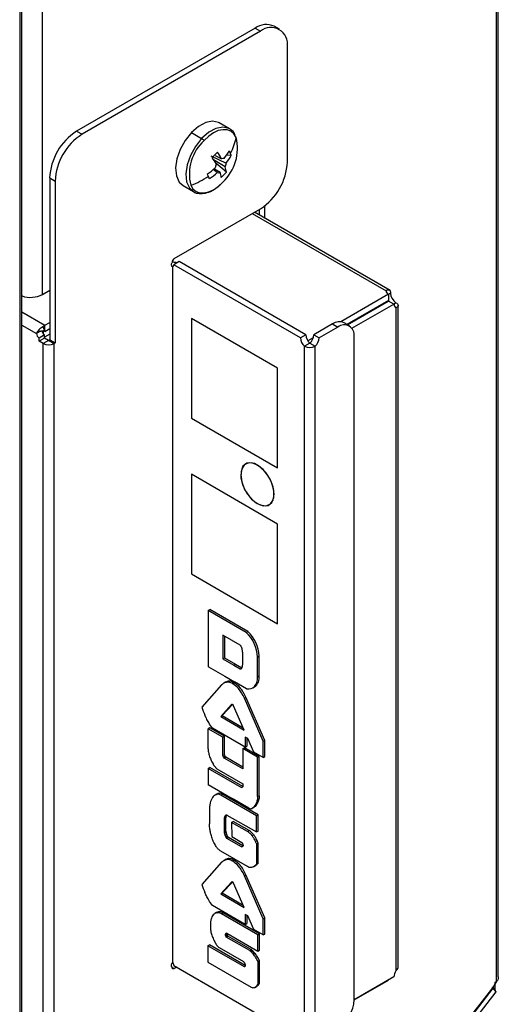
# Model space of a CAD drawing. Units: millimetres. Extents: x -1723 to 1689, y -875 to 1568.
# Drawn here: x 1529 to 1592, y 993 to 1122 of the extents above; entities that cross this region are included whole.
import ezdxf

# ---------------------------------------------------------------- set-up
doc = ezdxf.new("R2010")
doc.units = ezdxf.units.MM

msp = doc.modelspace()

# ---------------------------------------------------------------- linework, layer by layer
at = {"color": 7, "linetype": 'Continuous', "lineweight": 25}
for p, q in [((1591.75, 1142.62), (1591.75, 995.63)), ((1592.04, 996.36), (1592.04, 1142.71)), ((1529.28, 1140.65), (1529.28, 925.5)), ((1529.58, 926.11), (1529.58, 1140.89)), ((1532.26, 1085.82), (1532.26, 1140.86)), ((1560.15, 1120.74), (1536.74, 1107.23)), ((1560.85, 1120.33), (1537.45, 1106.82)), ((1560.15, 1120.74), (1560.85, 1120.33)), ((1563.35, 1120.58), (1562.65, 1120.98)), ((1564.39, 1103.18), (1564.39, 1118.29)), ((1556.8, 1107.54), (1555.45, 1108.32)), ((1536.74, 1107.23), (1537.45, 1106.82)), ((1551.79, 1107.05), (1553.14, 1106.27)), ((1554.34, 1103.97), (1556.37, 1103.03)), ((1554.93, 1104.03), (1555.74, 1103.61)), ((1557.03, 1104.02), (1556.4, 1104.06)), ((1556.22, 1102.53), (1554.71, 1103.48)), ((1554.81, 1102.29), (1555.55, 1101.83)), ((1556.39, 1101.87), (1554.98, 1103.05)), ((1533.21, 1101.1), (1533.91, 1100.69)), ((1533.21, 1101.1), (1533.21, 1079.87)), ((1555.19, 1101.79), (1554.63, 1102.19)), ((1533.91, 1100.69), (1533.91, 1079.46)), ((1550.7, 1100.09), (1552.05, 1099.31)), ((1561.4, 1097.42), (1561.4, 1095.85)), ((1549.54, 1090.53), (1560.85, 1097.06)), ((1577.86, 1086.35), (1560.08, 1096.61)), ((1560.69, 1096.96), (1560.69, 1096.26)), ((1549.25, 1089.51), (1549.34, 1089.46)), ((1549.43, 1089.51), (1549.34, 1089.46)), ((1549.34, 998.28), (1549.34, 1089.46)), ((1550.2, 1090.12), (1549.49, 1089.71)), ((1566.11, 1080.12), (1549.49, 1089.71)), ((1566.82, 1080.52), (1550.2, 1090.12)), ((1532.26, 1085.82), (1533.21, 1086.36)), ((1577.62, 1085.84), (1571.38, 1082.24)), ((1577.62, 1085.84), (1577.62, 1085.02)), ((1577.91, 1085.97), (1577.63, 1085.8)), ((1577.62, 1085.02), (1572.18, 1081.89)), ((1572.25, 1081.84), (1577.66, 1084.96)), ((1572.85, 1081.38), (1578.36, 1084.56)), ((1578.36, 1084.56), (1577.66, 1084.96)), ((1578.33, 1084.58), (1578.61, 1084.74)), ((1578.92, 997.57), (1578.92, 1084.51)), ((1578.61, 1084.08), (1578.61, 997.14)), ((1532.58, 1081.8), (1533.21, 1082.16)), ((1532.58, 1080.98), (1532.58, 1081.8)), ((1551.79, 1082.67), (1551.79, 1069.6)), ((1563.1, 1076.14), (1551.79, 1082.67)), ((1570.31, 1081.95), (1567.83, 1080.52)), ((1570.31, 1081.95), (1571.01, 1081.55)), ((1572.51, 1081.69), (1571.81, 1082.1)), ((1531.92, 1080.97), (1531.48, 1080.72)), ((1532.54, 1080.51), (1531.84, 1080.1)), ((1532.36, 1080.94), (1532.24, 1080.88)), ((1532.32, 1081.6), (1532.57, 1080.97)), ((1532.57, 1080.97), (1532.37, 1081.05)), ((1533.21, 1080.61), (1532.54, 1080.23)), ((1532.54, 1080.1), (1532.54, 1080.51)), ((1532.58, 1080.98), (1533.21, 1081.34)), ((1566.82, 1080.52), (1566.11, 1080.12)), ((1567.83, 1080.52), (1568.54, 1080.12)), ((1571.01, 1081.55), (1568.54, 1080.12)), ((1573.13, 993.36), (1573.13, 1080.32)), ((1531.84, 1079.69), (1531.84, 1080.1)), ((1532.54, 1080.1), (1531.84, 1079.69)), ((1532.37, 1079.39), (1531.84, 1079.69)), ((1533.07, 1079.8), (1532.37, 1079.39)), ((1532.37, 990.39), (1532.37, 1079.39)), ((1533.07, 1079.8), (1532.54, 1080.1)), ((1533.21, 1079.87), (1533.07, 1079.8)), ((1533.07, 1079.8), (1533.78, 1079.39)), ((1533.21, 1079.87), (1533.91, 1079.46)), ((1533.91, 1079.46), (1533.78, 1079.39)), ((1533.78, 990.39), (1533.78, 1079.39)), ((1567.32, 1079.45), (1566.62, 1079.04)), ((1566.62, 988.75), (1566.62, 1079.04)), ((1567.77, 1080.15), (1567.07, 1079.75)), ((1567.32, 1079.45), (1568.03, 1079.04)), ((1568.03, 988.75), (1568.03, 1079.04)), ((1563.1, 1063.07), (1563.1, 1076.14)), ((1551.79, 1069.6), (1563.1, 1063.07)), ((1551.79, 1062.25), (1551.79, 1049.19)), ((1563.1, 1055.72), (1551.79, 1062.25)), ((1563.1, 1042.66), (1563.1, 1055.72)), ((1551.79, 1049.19), (1563.1, 1042.66)), ((1554, 1044.39), (1554.21, 1044.51)), ((1558.98, 1041.52), (1554, 1044.39)), ((1554, 1044.39), (1554, 1037.07)), ((1559.19, 1041.64), (1554.21, 1044.51)), ((1558.98, 1041.52), (1559.19, 1041.64)), ((1558.19, 1039.84), (1555.93, 1041.14)), ((1555.93, 1041.14), (1555.93, 1038.06)), ((1556.15, 1041.02), (1556.15, 1038.18)), ((1555.93, 1038.06), (1556.15, 1038.18)), ((1555.93, 1038.06), (1557.38, 1037.23)), ((1556.15, 1038.18), (1557.59, 1037.35)), ((1558.52, 1037.35), (1558.52, 1038.87)), ((1560.47, 1038.28), (1560.68, 1038.4)), ((1560.47, 1035.69), (1560.47, 1038.28)), ((1560.68, 1035.81), (1560.68, 1038.4)), ((1554, 1037.07), (1554.03, 1037.02)), ((1554.03, 1037.02), (1556.16, 1035.8)), ((1557.38, 1037.23), (1557.59, 1037.35)), ((1557.38, 1037.23), (1558.19, 1036.76)), ((1557.59, 1037.35), (1558.41, 1036.88)), ((1558.19, 1036.76), (1558.41, 1036.88)), ((1556.16, 1035.8), (1557.43, 1035.06)), ((1560.47, 1035.69), (1560.68, 1035.81)), ((1555.74, 1034.63), (1553.15, 1031.73)), ((1556.27, 1034.99), (1556.03, 1034.85)), ((1556.61, 1035.12), (1556.27, 1034.98)), ((1556.4, 1035), (1556.61, 1035.12)), ((1557.21, 1034.78), (1557.42, 1034.91)), ((1559.03, 1034.14), (1557.43, 1035.06)), ((1557.43, 1035.06), (1557.43, 1035.06)), ((1557.43, 1035.06), (1557.43, 1035.06)), ((1559.85, 1034.26), (1560.06, 1034.38)), ((1558.74, 1032.89), (1558.95, 1033.01)), ((1561.22, 1027.25), (1558.74, 1032.89)), ((1561.43, 1027.37), (1558.95, 1033.01)), ((1557.07, 1032.05), (1555.64, 1030.49)), ((1557.17, 1032.06), (1555.85, 1030.61)), ((1557.07, 1032.05), (1557.1, 1032.07)), ((1558.72, 1028.7), (1557.33, 1031.89)), ((1555.64, 1030.49), (1555.85, 1030.61)), ((1555.64, 1030.49), (1558.72, 1028.7)), ((1555.85, 1030.61), (1558.58, 1029.03)), ((1554.2, 1029.03), (1553.99, 1028.9)), ((1553.99, 1026.27), (1553.99, 1028.9)), ((1555.93, 1027.78), (1553.99, 1028.9)), ((1556.14, 1027.9), (1554.2, 1029.03)), ((1558.86, 1026.49), (1554.56, 1028.98)), ((1555.93, 1027.78), (1556.14, 1027.9)), ((1555.93, 1025.37), (1555.93, 1027.78)), ((1556.14, 1025.49), (1556.14, 1027.9)), ((1559.18, 1027.62), (1558.86, 1027.8)), ((1558.86, 1027.8), (1558.86, 1026.49)), ((1559.08, 1027.68), (1559.07, 1026.61)), ((1559.97, 1025.84), (1559.18, 1027.62)), ((1558.53, 1026.28), (1558.74, 1026.4)), ((1558.53, 1026.28), (1558.53, 1023.62)), ((1560.48, 1025.15), (1558.53, 1026.28)), ((1560.7, 1025.27), (1558.74, 1026.4)), ((1558.86, 1026.49), (1559.07, 1026.61)), ((1561.21, 1025.12), (1561.22, 1027.25)), ((1561.22, 1027.25), (1561.43, 1027.37)), ((1561.43, 1025.24), (1561.43, 1027.37)), ((1555.93, 1025.37), (1556.14, 1025.49)), ((1556.01, 1025.18), (1556.22, 1025.3)), ((1556.08, 1025.03), (1556.29, 1025.15)), ((1558.53, 1023.62), (1556.08, 1025.03)), ((1558.53, 1023.86), (1556.29, 1025.15)), ((1561.21, 1025.12), (1559.97, 1025.84)), ((1560.48, 1025.15), (1560.7, 1025.27)), ((1560.48, 1019.99), (1560.48, 1025.15)), ((1560.7, 1020.11), (1560.7, 1025.27)), ((1561.21, 1025.12), (1561.43, 1025.24)), ((1553.99, 1023.69), (1554.2, 1023.81)), ((1553.99, 1023.69), (1553.99, 1021.55)), ((1558.39, 1021.15), (1553.99, 1023.69)), ((1558.53, 1021.31), (1554.2, 1023.81)), ((1555.12, 1023.65), (1558.53, 1021.68)), ((1555.88, 1020.46), (1553.99, 1021.55)), ((1558.53, 1021.68), (1558.53, 1021.32)), ((1555.13, 1020.33), (1554.89, 1020.19)), ((1555.04, 1020.27), (1555.26, 1020.39)), ((1555.66, 1020.18), (1555.87, 1020.3)), ((1560.32, 1017.49), (1555.66, 1020.18)), ((1560.53, 1017.61), (1555.87, 1020.3)), ((1557.16, 1019.72), (1555.88, 1020.46)), ((1555.88, 1020.46), (1555.88, 1020.46)), ((1559.32, 1018.47), (1557.16, 1019.73)), ((1557.16, 1019.73), (1557.16, 1019.72)), ((1557.16, 1019.72), (1557.16, 1019.72)), ((1560.48, 1019.99), (1560.7, 1020.11)), ((1559.77, 1018.46), (1560, 1018.6)), ((1560.13, 1018.81), (1560.34, 1018.94)), ((1560.39, 1019.38), (1560.6, 1019.51)), ((1554.15, 1018.34), (1554.15, 1016.41)), ((1556.12, 1017.03), (1556.33, 1017.15)), ((1556.14, 1017.21), (1556.35, 1017.33)), ((1556.21, 1017.42), (1556.42, 1017.54)), ((1556.33, 1015.57), (1556.33, 1017.15)), ((1556.42, 1017.54), (1556.45, 1017.59)), ((1556.46, 1017.58), (1560.32, 1015.36)), ((1560.32, 1017.49), (1560.53, 1017.61)), ((1560.32, 1015.36), (1560.32, 1017.49)), ((1560.53, 1015.48), (1560.53, 1017.61)), ((1556.12, 1015.45), (1556.12, 1017.03)), ((1557.07, 1016.62), (1557.28, 1016.74)), ((1557.07, 1016.62), (1557.08, 1014.75)), ((1559.14, 1015.42), (1557.07, 1016.62)), ((1559.35, 1015.54), (1557.28, 1016.74)), ((1556.12, 1015.45), (1556.33, 1015.57)), ((1556.14, 1015.24), (1556.35, 1015.37)), ((1556.21, 1014.95), (1556.42, 1015.08)), ((1556.32, 1014.68), (1556.53, 1014.8)), ((1556.46, 1014.5), (1556.67, 1014.62)), ((1558.35, 1013.41), (1556.46, 1014.5)), ((1558.56, 1013.54), (1556.67, 1014.62)), ((1557.08, 1014.75), (1558.4, 1013.99)), ((1559.14, 1015.42), (1559.35, 1015.54)), ((1559.74, 1014.88), (1559.95, 1015)), ((1560.32, 1015.36), (1560.53, 1015.48)), ((1558.35, 1013.41), (1558.56, 1013.54)), ((1560.21, 1014.09), (1560.42, 1014.21)), ((1560.32, 1013.83), (1560.53, 1013.95)), ((1560.32, 1013.83), (1560.32, 1011.14)), ((1560.53, 1011.27), (1560.53, 1013.95)), ((1559.13, 1010.83), (1555.66, 1012.83)), ((1555.74, 1011.38), (1553.15, 1008.48)), ((1556.27, 1011.73), (1556.03, 1011.59)), ((1556.61, 1011.87), (1556.27, 1011.73)), ((1556.4, 1011.74), (1556.61, 1011.87)), ((1557.21, 1011.53), (1557.42, 1011.65)), ((1559.94, 1010.79), (1560.18, 1010.93)), ((1560.17, 1010.96), (1560.38, 1011.09)), ((1560.38, 1011.09), (1560.17, 1010.94)), ((1560.32, 1011.14), (1560.53, 1011.27)), ((1558.74, 1009.63), (1558.95, 1009.76)), ((1561.22, 1003.99), (1558.74, 1009.63)), ((1561.43, 1004.11), (1558.95, 1009.76)), ((1557.07, 1008.79), (1555.64, 1007.23)), ((1557.17, 1008.8), (1555.85, 1007.36)), ((1557.07, 1008.79), (1557.1, 1008.81)), ((1558.72, 1005.44), (1557.33, 1008.64)), ((1555.64, 1007.23), (1555.85, 1007.36)), ((1555.64, 1007.23), (1558.72, 1005.44)), ((1555.85, 1007.36), (1558.58, 1005.77)), ((1558.86, 1003.23), (1554.56, 1005.73)), ((1555.1, 1004.81), (1554.86, 1004.68)), ((1555.34, 1004.9), (1555.1, 1004.81)), ((1555.13, 1004.78), (1555.34, 1004.9)), ((1555.73, 1004.63), (1555.94, 1004.75)), ((1560.51, 1001.87), (1555.73, 1004.63)), ((1560.72, 1001.99), (1555.94, 1004.75)), ((1559.18, 1004.36), (1558.86, 1004.55)), ((1558.86, 1004.55), (1558.86, 1003.23)), ((1559.08, 1004.42), (1559.07, 1003.35)), ((1559.97, 1002.58), (1559.18, 1004.36)), ((1558.86, 1003.23), (1559.07, 1003.35)), ((1561.21, 1001.86), (1561.22, 1003.99)), ((1561.22, 1003.99), (1561.43, 1004.11)), ((1561.43, 1001.98), (1561.43, 1004.11)), ((1556.27, 1001.89), (1556.48, 1002.01)), ((1556.27, 1001.84), (1556.48, 1001.96)), ((1556.27, 1001.84), (1556.27, 1001.89)), ((1556.32, 1001.7), (1556.53, 1001.82)), ((1556.37, 1001.59), (1556.59, 1001.72)), ((1559.44, 999.83), (1556.37, 1001.59)), ((1556.43, 1002.1), (1560.51, 999.75)), ((1556.48, 1002.01), (1556.49, 1002.07)), ((1556.48, 1001.96), (1556.48, 1002.01)), ((1559.65, 999.95), (1556.59, 1001.72)), ((1561.21, 1001.86), (1559.97, 1002.58)), ((1560.51, 1001.87), (1560.72, 1001.99)), ((1560.51, 999.75), (1560.51, 1001.87)), ((1560.72, 999.87), (1560.72, 1001.99)), ((1561.21, 1001.86), (1561.43, 1001.98)), ((1553.96, 1000.43), (1554.17, 1000.56)), ((1558.74, 997.68), (1553.96, 1000.43)), ((1553.96, 1000.43), (1553.96, 998.3)), ((1558.84, 997.86), (1554.17, 1000.56)), ((1555.42, 1000.21), (1558.63, 998.36)), ((1559.44, 999.83), (1559.65, 999.95)), ((1559.5, 999.77), (1559.71, 999.89)), ((1559.64, 999.63), (1559.85, 999.76)), ((1559.79, 999.47), (1560, 999.59)), ((1559.9, 999.35), (1560.12, 999.47)), ((1560.51, 999.75), (1560.72, 999.87)), ((1549.4, 998.18), (1549.23, 998.08)), ((1549.34, 998.27), (1549.34, 998.28)), ((1549.49, 997.85), (1566.11, 988.26)), ((1553.96, 998.3), (1559.64, 995.02)), ((1558.74, 997.68), (1558.8, 997.71)), ((1560.51, 998.38), (1560.72, 998.51)), ((1560.51, 998.38), (1560.51, 995.39)), ((1560.72, 995.52), (1560.72, 998.51)), ((1549.87, 997.63), (1549.54, 997.44)), ((1560.48, 995.35), (1560.69, 995.47)), ((1560.72, 995.52), (1560.51, 995.39)), ((1578.36, 996.37), (1573.13, 993.35)), ((1573.13, 993.35), (1577.62, 995.94)), ((1577.62, 995.94), (1577.62, 995.94)), ((1591.34, 994.89), (1546.46, 937.1)), ((1546.66, 937.51), (1591.18, 994.77)), ((1591.71, 994.41), (1546.83, 936.62)), ((1560.09, 994.99), (1560.3, 995.11)), ((1560.1, 994.99), (1560.31, 995.12)), ((1560.3, 995.11), (1560.31, 995.12)), ((1591.27, 995.06), (1591.64, 994.58)), ((1591.34, 994.89), (1591.71, 994.41))]:
    msp.add_line(p, q, dxfattribs=at)
at = {"color": 8, "linetype": 'Continuous', "lineweight": 25}
for p, q in [((1559.77, 1096.43), (1577.33, 1086.3)), ((1529.58, 1083.53), (1532.58, 1081.8)), ((1529.58, 1081.81), (1531.48, 1080.72)), ((1532.36, 1080.94), (1532.36, 1080.67)), ((1556.32, 1017.57), (1556.37, 1017.6)), ((1556.32, 1002.05), (1556.42, 1002.11)), ((1549.27, 997.59), (1549.54, 997.44))]:
    msp.add_line(p, q, dxfattribs=at)
at = {"color": 7, "linetype": 'Continuous', "lineweight": 25, "flags": 128}
for points in [[(1555.45, 1108.32), (1555.37, 1108.36), (1554.58, 1108.54), (1553.67, 1108.36), (1552.72, 1107.85), (1551.79, 1107.05)], [(1557.66, 1106.41), (1557.36, 1106.88), (1556.96, 1107.22), (1556.48, 1107.4), (1555.92, 1107.42), (1555.32, 1107.29), (1554.69, 1107), (1554.06, 1106.56), (1553.45, 1106)], [(1551.79, 1107.05), (1550.97, 1106.01), (1550.32, 1104.83), (1549.89, 1103.59), (1549.72, 1102.41), (1549.82, 1101.37), (1550.18, 1100.56), (1550.7, 1100.09)], [(1551.71, 1100.13), (1552, 1099.66), (1552.4, 1099.33), (1552.89, 1099.15), (1553.45, 1099.12), (1554.05, 1099.26), (1554.68, 1099.55), (1555.31, 1099.98), (1555.91, 1100.54)], [(1549.34, 1089.46), (1549.28, 1089.49), (1549.24, 1089.53), (1549.21, 1089.59), (1549.19, 1089.66), (1549.19, 1089.75), (1549.2, 1089.84), (1549.23, 1089.94), (1549.28, 1090.03)], [(1577.43, 1084.83), (1577.41, 1084.86), (1577.39, 1084.89)], [(1558.26, 1062.19), (1558.39, 1061.25), (1558.77, 1060.27), (1559.36, 1059.37), (1560.07, 1058.65), (1560.83, 1058.22), (1561.55, 1058.1), (1562.13, 1058.33), (1562.51, 1058.87), (1562.64, 1059.66), (1562.51, 1060.6), (1562.13, 1061.59), (1561.55, 1062.49), (1560.83, 1063.2), (1560.07, 1063.64), (1559.36, 1063.75), (1558.77, 1063.52), (1558.39, 1062.98), (1558.26, 1062.19)], [(1562.36, 1061.07), (1561.88, 1062.03), (1561.22, 1062.86), (1560.47, 1063.45), (1559.72, 1063.74), (1559.06, 1063.69), (1558.56, 1063.3), (1558.3, 1062.63), (1558.29, 1061.76), (1558.55, 1060.78), (1559.03, 1059.82), (1559.69, 1059), (1560.43, 1058.41), (1561.19, 1058.12), (1561.85, 1058.17), (1562.34, 1058.55), (1562.61, 1059.22), (1562.61, 1060.1), (1562.36, 1061.07)], [(1559.03, 1034.14), (1559.33, 1034.12), (1559.62, 1034.16), (1559.87, 1034.27), (1560.09, 1034.44), (1560.26, 1034.68), (1560.38, 1034.97), (1560.45, 1035.31), (1560.47, 1035.69)], [(1549.27, 997.63), (1549.23, 997.67), (1549.2, 997.74), (1549.19, 997.81), (1549.19, 997.9), (1549.2, 997.99), (1549.24, 998.09), (1549.28, 998.19), (1549.34, 998.28)], [(1549.54, 997.44), (1549.48, 997.41), (1549.43, 997.4), (1549.38, 997.41), (1549.34, 997.43), (1549.31, 997.46), (1549.29, 997.51), (1549.27, 997.56), (1549.27, 997.63)]]:
    msp.add_lwpolyline(points, dxfattribs=at)
at = {"color": 8, "linetype": 'Continuous', "lineweight": 25, "flags": 128}
for points in [[(1556.78, 1107.55), (1556.71, 1107.58), (1555.93, 1107.76), (1555.02, 1107.59), (1554.07, 1107.08), (1553.14, 1106.27)], [(1553.14, 1106.27), (1552.32, 1105.23), (1551.67, 1104.05), (1551.24, 1102.81), (1551.07, 1101.63), (1551.17, 1100.59), (1551.53, 1099.78), (1552.07, 1099.3)]]:
    msp.add_lwpolyline(points, dxfattribs=at)
at = {"color": 7, "linetype": 'Continuous', "lineweight": 25}
for centre, radius, start, end in [((1561.61, 1118.69), 2.51, 65.6926, 125.6168), ((1562.23, 1118.64), 2.18, 350.7845, 129.2019), ((1540.88, 1100.75), 7.68, 122.605, 177.394), ((1541.59, 1100.34), 7.68, 122.605, 177.394), ((1552.47, 1105.16), 1.3, 40.4726, 58.7545), ((1551.79, 1104.97), 6.05, 313.0062, 13.8274), ((1551.29, 1107.54), 6.47, 330.2809, 349.9783), ((1557.58, 1101.58), 6.05, 133.0062, 193.8274), ((1543.17, 1115.23), 16.13, 314.7789, 318.254), ((1544.53, 1097.15), 12, 28.6612, 33.5423), ((1545.2, 1097.86), 12, 28.6612, 33.5423), ((1555.96, 1103.15), 0.514, 75.1859, 115.9797), ((1549.86, 1108.53), 7.92, 321.9783, 330.6119), ((1550.13, 1107.91), 7.92, 321.9783, 330.6119), ((1552.88, 1102.51), 4.42, 24.3207, 28.8038), ((1553.37, 1102.73), 3.89, 19.4365, 24.3232), ((1548.34, 1109.92), 9.98, 303.7727, 311.1704), ((1556.43, 1102.23), 1.52, 153.6026, 173.231), ((1554.86, 1103.21), 1.52, 333.6026, 353.231), ((1552.77, 1101.31), 3.66, 8.6967, 19.4857), ((1556.71, 1103.53), 7.68, 302.605, 357.394), ((1548.18, 1110.08), 10.55, 289.5474, 303.7472), ((1454.1, 1056.23), 109.63, 24.2749, 24.4583), ((1474.3, 1065.34), 87.47, 24.0624, 24.2757), ((1548.62, 1109.3), 9.98, 303.7727, 311.1704), ((1555.33, 1102.29), 0.514, 255.1859, 295.9797), ((1552.1, 1100.6), 3.66, 8.6967, 19.4857), ((1550.82, 1106.47), 7.22, 312.6349, 320.398), ((1549.84, 1090.05), 0.565, 122.2071, 181.4778), ((1549.34, 1088.44), 1.6, 69.8827, 92.4845), ((1549.27, 1089.68), 0.227, 288.1918, 8.2628), ((1530.7, 1088.9), 3.46, 251.2605, 296.9983), ((1577.81, 1086.28), 0.477, 177.7217, 246.8689), ((1579.44, 1086.04), 1.54, 182.605, 237.394), ((1578.84, 1084.5), 0.477, 173.1346, 242.2735), ((1533.21, 1080.72), 1.25, 120.576, 135.4906), ((1571.19, 1080.73), 1.51, 65.6926, 125.6178), ((1571.84, 1080.53), 1.31, 350.7853, 129.204), ((1532.25, 1080.75), 0.768, 182.605, 237.394), ((1532.97, 1081.17), 0.78, 187.5752, 237.1346), ((1532.61, 1080.93), 0.0595, 120.576, 135.4906), ((1568.38, 1080.6), 1.57, 182.9289, 227.5439), ((1566.27, 1080.6), 1.57, 312.4554, 357.0698), ((1533.07, 1080.75), 1.54, 242.6097, 297.3903), ((1567.67, 1080.2), 1.57, 182.9289, 227.5439), ((1567.32, 1080.41), 1.54, 242.6088, 297.3902), ((1566.97, 1080.2), 1.57, 312.4554, 357.0698), ((1556.03, 1038.23), 4.65, 2.1959, 47.268), ((1555.82, 1038.1), 4.65, 2.1959, 47.268), ((1559.2, 1035.6), 1.5, 305.3179, 7.9661), ((1566.09, 1036.27), 13.71, 199.3297, 204.0365), ((1559.55, 1018.86), 0.45, 239.184, 296.3477), ((1566.09, 1013.02), 13.71, 199.3297, 204.0365), ((1548.74, 997.82), 0.756, 2.4577, 37.1147), ((1579.84, 996.31), 1.48, 146.0022, 177.7902), ((1585.78, 998.96), 6.83, 322.1857, 330.8507), ((1559.89, 995.39), 0.448, 235.6369, 297.4584), ((1593.75, 995.92), 2.62, 201.7735, 203.2021), ((1594.13, 995.45), 2.64, 199.2838, 203.1962), ((1568.53, 993.57), 4.61, 302.6054, 357.3937)]:
    msp.add_arc(centre, radius, start, end, dxfattribs=at)
for points, knots in [([(1557.54, 1106.71), (1557.49, 1106.82), (1557.32, 1107.19), (1557, 1107.4), (1556.77, 1107.55)], [0, 0, 0, 0, 0.282858, 1, 1, 1, 1]), ([(1552.07, 1099.3), (1552.07, 1099.3), (1552.27, 1099.12), (1552.82, 1099.03), (1553.64, 1099.07), (1554.51, 1099.41), (1555.28, 1099.92), (1555.73, 1100.37), (1555.91, 1100.54)], [0, 0, 0, 0, 0.001836, 0.210805, 0.417738, 0.63275, 0.855866, 1, 1, 1, 1]), ([(1577.33, 1086.3), (1577.38, 1086.34), (1577.5, 1086.44), (1577.66, 1086.46), (1577.77, 1086.41), (1577.85, 1086.31), (1577.91, 1086.17), (1577.91, 1086.04), (1577.91, 1085.97)], [0, 0, 0, 0, 0.184307, 0.411386, 0.541866, 0.683432, 0.836132, 1, 1, 1, 1]), ([(1578.61, 1084.74), (1578.69, 1084.69), (1578.84, 1084.59), (1578.92, 1084.44), (1578.92, 1084.32), (1578.87, 1084.23), (1578.78, 1084.14), (1578.67, 1084.1), (1578.61, 1084.08)], [0, 0, 0, 0, 0.202145, 0.435217, 0.564231, 0.701329, 0.84657, 1, 1, 1, 1]), ([(1531.92, 1080.97), (1531.96, 1080.99), (1532.04, 1081.03), (1532.16, 1081.06), (1532.28, 1081.07), (1532.35, 1081.05), (1532.39, 1081.04)], [0, 0, 0, 0, 0.266786, 0.520047, 0.76313, 1, 1, 1, 1]), ([(1558.31, 1039.7), (1558.29, 1039.73), (1558.26, 1039.79), (1558.21, 1039.83), (1558.19, 1039.84)], [0, 0, 0, 0, 0.61592, 1, 1, 1, 1]), ([(1558.42, 1039.45), (1558.4, 1039.5), (1558.37, 1039.58), (1558.33, 1039.66), (1558.31, 1039.7)], [0, 0, 0, 0, 0.586877, 1, 1, 1, 1]), ([(1558.49, 1039.15), (1558.48, 1039.21), (1558.46, 1039.31), (1558.43, 1039.41), (1558.42, 1039.45)], [0, 0, 0, 0, 0.574413, 1, 1, 1, 1]), ([(1558.52, 1038.87), (1558.52, 1038.92), (1558.51, 1039.01), (1558.5, 1039.11), (1558.49, 1039.15)], [0, 0, 0, 0, 0.551013, 1, 1, 1, 1]), ([(1558.19, 1036.76), (1558.2, 1036.75), (1558.23, 1036.74), (1558.27, 1036.74), (1558.3, 1036.75), (1558.31, 1036.76)], [0, 0, 0, 0, 0.238239, 0.501598, 1, 1, 1, 1]), ([(1558.31, 1036.76), (1558.34, 1036.78), (1558.38, 1036.81), (1558.41, 1036.86), (1558.42, 1036.89)], [0, 0, 0, 0, 0.531761, 1, 1, 1, 1]), ([(1558.42, 1036.89), (1558.43, 1036.92), (1558.46, 1036.99), (1558.48, 1037.06), (1558.49, 1037.1)], [0, 0, 0, 0, 0.545272, 1, 1, 1, 1]), ([(1558.49, 1037.1), (1558.5, 1037.14), (1558.52, 1037.22), (1558.52, 1037.31), (1558.52, 1037.35)], [0, 0, 0, 0, 0.568465, 1, 1, 1, 1]), ([(1557.42, 1034.91), (1557.25, 1034.99), (1556.96, 1035.14), (1556.71, 1035.13), (1556.61, 1035.12)], [0, 0, 0, 0, 0.588493, 1, 1, 1, 1]), ([(1556.4, 1035), (1556.27, 1034.96), (1556.03, 1034.88), (1555.84, 1034.71), (1555.74, 1034.63)], [0, 0, 0, 0, 0.517711, 1, 1, 1, 1]), ([(1557.21, 1034.78), (1557.04, 1034.87), (1556.75, 1035.02), (1556.5, 1035.01), (1556.4, 1035)], [0, 0, 0, 0, 0.588493, 1, 1, 1, 1]), ([(1558.74, 1032.89), (1558.62, 1033.12), (1558.41, 1033.57), (1557.9, 1034.29), (1557.47, 1034.6), (1557.21, 1034.78)], [0, 0, 0, 0, 0.301756, 0.575419, 1, 1, 1, 1]), ([(1558.95, 1033.01), (1558.84, 1033.25), (1558.62, 1033.69), (1558.11, 1034.41), (1557.68, 1034.72), (1557.42, 1034.91)], [0, 0, 0, 0, 0.301756, 0.575419, 1, 1, 1, 1]), ([(1557.14, 1032.07), (1557.12, 1032.07), (1557.09, 1032.07), (1557.07, 1032.06), (1557.07, 1032.05)], [0, 0, 0, 0, 0.551832, 1, 1, 1, 1]), ([(1557.21, 1032.04), (1557.2, 1032.05), (1557.17, 1032.06), (1557.15, 1032.07), (1557.14, 1032.07)], [0, 0, 0, 0, 0.5027279, 1, 1, 1, 1]), ([(1557.28, 1031.99), (1557.28, 1031.99), (1557.27, 1032), (1557.24, 1032.02), (1557.22, 1032.03), (1557.21, 1032.04)], [0, 0, 0, 0, 0.168321, 0.420837, 1, 1, 1, 1]), ([(1557.33, 1031.89), (1557.32, 1031.92), (1557.31, 1031.95), (1557.29, 1031.98), (1557.28, 1031.99)], [0, 0, 0, 0, 0.699253, 1, 1, 1, 1]), ([(1553.76, 1030.26), (1553.72, 1030.34), (1553.66, 1030.48), (1553.59, 1030.62), (1553.56, 1030.69)], [0, 0, 0, 0, 0.55949, 1, 1, 1, 1]), ([(1554.56, 1028.98), (1554.39, 1029.21), (1554.09, 1029.62), (1553.86, 1030.07), (1553.76, 1030.26)], [0, 0, 0, 0, 0.573555, 1, 1, 1, 1]), ([(1553.99, 1026.27), (1553.99, 1026.21), (1554, 1026.12), (1554.01, 1026.02), (1554.01, 1025.97)], [0, 0, 0, 0, 0.574668, 1, 1, 1, 1]), ([(1554.01, 1025.97), (1554.03, 1025.87), (1554.06, 1025.69), (1554.11, 1025.5), (1554.13, 1025.42)], [0, 0, 0, 0, 0.569805, 1, 1, 1, 1]), ([(1554.13, 1025.42), (1554.16, 1025.32), (1554.22, 1025.14), (1554.3, 1024.96), (1554.33, 1024.88)], [0, 0, 0, 0, 0.556443, 1, 1, 1, 1]), ([(1554.33, 1024.88), (1554.38, 1024.77), (1554.47, 1024.57), (1554.58, 1024.37), (1554.63, 1024.28)], [0, 0, 0, 0, 0.538579, 1, 1, 1, 1]), ([(1556.01, 1025.18), (1555.99, 1025.22), (1555.96, 1025.29), (1555.94, 1025.35), (1555.93, 1025.37)], [0, 0, 0, 0, 0.666108, 1, 1, 1, 1]), ([(1556.08, 1025.03), (1556.08, 1025.03), (1556.08, 1025.03), (1556.07, 1025.04), (1556.06, 1025.06), (1556.04, 1025.1), (1556.02, 1025.15), (1556.01, 1025.18)], [0, 0, 0, 0, 0.03106, 0.070429, 0.153086, 0.371313, 1, 1, 1, 1]), ([(1556.22, 1025.3), (1556.2, 1025.34), (1556.17, 1025.41), (1556.15, 1025.47), (1556.14, 1025.49)], [0, 0, 0, 0, 0.666108, 1, 1, 1, 1]), ([(1556.29, 1025.15), (1556.29, 1025.15), (1556.29, 1025.16), (1556.28, 1025.16), (1556.27, 1025.18), (1556.25, 1025.23), (1556.23, 1025.27), (1556.22, 1025.3)], [0, 0, 0, 0, 0.03106, 0.070429, 0.153086, 0.371313, 1, 1, 1, 1]), ([(1554.63, 1024.28), (1554.64, 1024.25), (1554.67, 1024.2), (1554.7, 1024.15), (1554.72, 1024.12)], [0, 0, 0, 0, 0.495323, 1, 1, 1, 1]), ([(1554.72, 1024.12), (1554.74, 1024.09), (1554.78, 1024.02), (1554.83, 1023.96), (1554.85, 1023.93)], [0, 0, 0, 0, 0.556652, 1, 1, 1, 1]), ([(1554.85, 1023.93), (1554.88, 1023.9), (1554.93, 1023.84), (1554.97, 1023.79), (1555, 1023.76)], [0, 0, 0, 0, 0.566876, 1, 1, 1, 1]), ([(1555, 1023.76), (1555.02, 1023.74), (1555.06, 1023.69), (1555.1, 1023.66), (1555.12, 1023.65)], [0, 0, 0, 0, 0.621443, 1, 1, 1, 1]), ([(1558.48, 1021.23), (1558.46, 1021.22), (1558.43, 1021.19), (1558.4, 1021.16), (1558.39, 1021.15)], [0, 0, 0, 0, 0.5367306, 1, 1, 1, 1]), ([(1558.53, 1021.32), (1558.53, 1021.3), (1558.51, 1021.26), (1558.49, 1021.24), (1558.48, 1021.23)], [0, 0, 0, 0, 0.517361, 1, 1, 1, 1]), ([(1554.57, 1019.88), (1554.5, 1019.76), (1554.38, 1019.55), (1554.3, 1019.29), (1554.26, 1019.17)], [0, 0, 0, 0, 0.552198, 1, 1, 1, 1]), ([(1555.04, 1020.27), (1554.94, 1020.22), (1554.76, 1020.13), (1554.63, 1019.95), (1554.57, 1019.88)], [0, 0, 0, 0, 0.546216, 1, 1, 1, 1]), ([(1555.66, 1020.18), (1555.53, 1020.24), (1555.31, 1020.34), (1555.13, 1020.29), (1555.04, 1020.27)], [0, 0, 0, 0, 0.548334, 1, 1, 1, 1]), ([(1555.87, 1020.3), (1555.74, 1020.36), (1555.52, 1020.46), (1555.34, 1020.41), (1555.26, 1020.39)], [0, 0, 0, 0, 0.548334, 1, 1, 1, 1]), ([(1560.48, 1019.99), (1560.48, 1019.88), (1560.47, 1019.66), (1560.41, 1019.47), (1560.39, 1019.38)], [0, 0, 0, 0, 0.5213685, 1, 1, 1, 1]), ([(1560.7, 1020.11), (1560.69, 1020), (1560.68, 1019.78), (1560.63, 1019.6), (1560.6, 1019.51)], [0, 0, 0, 0, 0.5213685, 1, 1, 1, 1]), ([(1554.26, 1019.17), (1554.23, 1019.02), (1554.17, 1018.76), (1554.16, 1018.47), (1554.15, 1018.34)], [0, 0, 0, 0, 0.579437, 1, 1, 1, 1]), ([(1560.13, 1018.81), (1560.07, 1018.73), (1559.96, 1018.58), (1559.81, 1018.49), (1559.75, 1018.46)], [0, 0, 0, 0, 0.5770384, 1, 1, 1, 1]), ([(1560.34, 1018.94), (1560.28, 1018.85), (1560.18, 1018.72), (1560.05, 1018.64), (1560, 1018.61)], [0, 0, 0, 0, 0.634165, 1, 1, 1, 1]), ([(1560.39, 1019.38), (1560.35, 1019.27), (1560.28, 1019.06), (1560.18, 1018.89), (1560.13, 1018.81)], [0, 0, 0, 0, 0.5601549, 1, 1, 1, 1]), ([(1560.6, 1019.51), (1560.56, 1019.39), (1560.49, 1019.18), (1560.39, 1019.01), (1560.34, 1018.94)], [0, 0, 0, 0, 0.5601549, 1, 1, 1, 1]), ([(1556.12, 1017.03), (1556.12, 1017.06), (1556.12, 1017.13), (1556.13, 1017.18), (1556.14, 1017.21)], [0, 0, 0, 0, 0.479241, 1, 1, 1, 1]), ([(1556.14, 1017.21), (1556.15, 1017.25), (1556.17, 1017.33), (1556.2, 1017.39), (1556.21, 1017.42)], [0, 0, 0, 0, 0.556082, 1, 1, 1, 1]), ([(1556.21, 1017.42), (1556.23, 1017.45), (1556.26, 1017.51), (1556.3, 1017.55), (1556.32, 1017.57)], [0, 0, 0, 0, 0.574579, 1, 1, 1, 1]), ([(1556.32, 1017.57), (1556.33, 1017.58), (1556.35, 1017.6), (1556.4, 1017.61), (1556.44, 1017.59), (1556.46, 1017.58)], [0, 0, 0, 0, 0.3198102, 0.5993971, 1, 1, 1, 1]), ([(1556.33, 1017.15), (1556.33, 1017.18), (1556.33, 1017.25), (1556.35, 1017.3), (1556.35, 1017.33)], [0, 0, 0, 0, 0.479241, 1, 1, 1, 1]), ([(1556.35, 1017.33), (1556.36, 1017.38), (1556.38, 1017.45), (1556.41, 1017.51), (1556.42, 1017.54)], [0, 0, 0, 0, 0.556082, 1, 1, 1, 1]), ([(1554.26, 1015.45), (1554.23, 1015.64), (1554.17, 1015.97), (1554.16, 1016.28), (1554.15, 1016.41)], [0, 0, 0, 0, 0.579353, 1, 1, 1, 1]), ([(1554.57, 1014.39), (1554.5, 1014.59), (1554.38, 1014.94), (1554.3, 1015.29), (1554.26, 1015.45)], [0, 0, 0, 0, 0.552077, 1, 1, 1, 1]), ([(1556.14, 1015.24), (1556.13, 1015.29), (1556.12, 1015.36), (1556.12, 1015.43), (1556.12, 1015.45)], [0, 0, 0, 0, 0.640504, 1, 1, 1, 1]), ([(1556.21, 1014.95), (1556.19, 1015.01), (1556.16, 1015.11), (1556.15, 1015.2), (1556.14, 1015.24)], [0, 0, 0, 0, 0.563284, 1, 1, 1, 1]), ([(1556.32, 1014.68), (1556.3, 1014.73), (1556.26, 1014.82), (1556.23, 1014.91), (1556.21, 1014.95)], [0, 0, 0, 0, 0.544559, 1, 1, 1, 1]), ([(1556.46, 1014.5), (1556.45, 1014.51), (1556.42, 1014.53), (1556.37, 1014.59), (1556.34, 1014.64), (1556.32, 1014.68)], [0, 0, 0, 0, 0.254242, 0.518041, 1, 1, 1, 1]), ([(1556.35, 1015.37), (1556.34, 1015.41), (1556.33, 1015.48), (1556.33, 1015.55), (1556.33, 1015.57)], [0, 0, 0, 0, 0.640504, 1, 1, 1, 1]), ([(1556.42, 1015.08), (1556.41, 1015.13), (1556.38, 1015.23), (1556.36, 1015.33), (1556.35, 1015.37)], [0, 0, 0, 0, 0.563284, 1, 1, 1, 1]), ([(1556.53, 1014.8), (1556.51, 1014.85), (1556.47, 1014.94), (1556.44, 1015.03), (1556.42, 1015.08)], [0, 0, 0, 0, 0.544559, 1, 1, 1, 1]), ([(1556.67, 1014.62), (1556.66, 1014.63), (1556.63, 1014.65), (1556.58, 1014.71), (1556.55, 1014.76), (1556.53, 1014.8)], [0, 0, 0, 0, 0.254242, 0.518041, 1, 1, 1, 1]), ([(1559.74, 1014.88), (1559.64, 1015), (1559.45, 1015.22), (1559.23, 1015.36), (1559.14, 1015.42)], [0, 0, 0, 0, 0.558538, 1, 1, 1, 1]), ([(1559.95, 1015), (1559.85, 1015.12), (1559.66, 1015.34), (1559.45, 1015.48), (1559.35, 1015.54)], [0, 0, 0, 0, 0.558538, 1, 1, 1, 1]), ([(1560.21, 1014.09), (1560.14, 1014.25), (1560, 1014.52), (1559.82, 1014.77), (1559.74, 1014.88)], [0, 0, 0, 0, 0.565768, 1, 1, 1, 1]), ([(1560.42, 1014.21), (1560.35, 1014.37), (1560.21, 1014.65), (1560.03, 1014.89), (1559.95, 1015)], [0, 0, 0, 0, 0.565768, 1, 1, 1, 1]), ([(1555.04, 1013.45), (1554.94, 1013.62), (1554.76, 1013.92), (1554.63, 1014.25), (1554.57, 1014.39)], [0, 0, 0, 0, 0.54611, 1, 1, 1, 1]), ([(1555.66, 1012.83), (1555.53, 1012.92), (1555.31, 1013.08), (1555.13, 1013.34), (1555.04, 1013.45)], [0, 0, 0, 0, 0.548319, 1, 1, 1, 1]), ([(1558.57, 1013.55), (1558.56, 1013.51), (1558.52, 1013.45), (1558.46, 1013.4), (1558.4, 1013.39), (1558.36, 1013.41), (1558.35, 1013.41)], [0, 0, 0, 0, 0.370084, 0.657611, 0.838819, 1, 1, 1, 1]), ([(1558.4, 1013.99), (1558.41, 1013.98), (1558.42, 1013.98), (1558.43, 1013.96), (1558.46, 1013.92), (1558.48, 1013.89), (1558.49, 1013.86)], [0, 0, 0, 0, 0.105506, 0.243405, 0.41964, 1, 1, 1, 1]), ([(1558.49, 1013.86), (1558.5, 1013.83), (1558.53, 1013.78), (1558.56, 1013.68), (1558.57, 1013.6), (1558.57, 1013.55)], [0, 0, 0, 0, 0.2223262, 0.485075, 1, 1, 1, 1]), ([(1560.32, 1013.83), (1560.3, 1013.88), (1560.26, 1013.96), (1560.23, 1014.05), (1560.21, 1014.09)], [0, 0, 0, 0, 0.562369, 1, 1, 1, 1]), ([(1560.53, 1013.95), (1560.51, 1014), (1560.48, 1014.09), (1560.44, 1014.17), (1560.42, 1014.21)], [0, 0, 0, 0, 0.562369, 1, 1, 1, 1]), ([(1556.4, 1011.74), (1556.27, 1011.7), (1556.03, 1011.62), (1555.83, 1011.46), (1555.74, 1011.38)], [0, 0, 0, 0, 0.517711, 1, 1, 1, 1]), ([(1557.21, 1011.53), (1557.04, 1011.62), (1556.75, 1011.77), (1556.5, 1011.75), (1556.4, 1011.74)], [0, 0, 0, 0, 0.588493, 1, 1, 1, 1]), ([(1557.42, 1011.65), (1557.25, 1011.74), (1556.96, 1011.89), (1556.71, 1011.87), (1556.61, 1011.87)], [0, 0, 0, 0, 0.588493, 1, 1, 1, 1]), ([(1558.74, 1009.63), (1558.62, 1009.87), (1558.41, 1010.31), (1557.9, 1011.03), (1557.47, 1011.34), (1557.21, 1011.53)], [0, 0, 0, 0, 0.301756, 0.575419, 1, 1, 1, 1]), ([(1558.95, 1009.76), (1558.84, 1009.99), (1558.62, 1010.44), (1558.11, 1011.15), (1557.68, 1011.46), (1557.42, 1011.65)], [0, 0, 0, 0, 0.301756, 0.575419, 1, 1, 1, 1]), ([(1559.69, 1010.71), (1559.59, 1010.7), (1559.42, 1010.68), (1559.22, 1010.78), (1559.13, 1010.83)], [0, 0, 0, 0, 0.569196, 1, 1, 1, 1]), ([(1560.17, 1010.96), (1560.09, 1010.89), (1559.95, 1010.77), (1559.77, 1010.73), (1559.69, 1010.71)], [0, 0, 0, 0, 0.570147, 1, 1, 1, 1]), ([(1560.32, 1011.14), (1560.29, 1011.11), (1560.24, 1011.04), (1560.19, 1010.99), (1560.17, 1010.96)], [0, 0, 0, 0, 0.561115, 1, 1, 1, 1]), ([(1560.53, 1011.27), (1560.5, 1011.23), (1560.46, 1011.17), (1560.4, 1011.11), (1560.38, 1011.09)], [0, 0, 0, 0, 0.561115, 1, 1, 1, 1]), ([(1557.14, 1008.81), (1557.12, 1008.81), (1557.09, 1008.82), (1557.07, 1008.8), (1557.07, 1008.79)], [0, 0, 0, 0, 0.551832, 1, 1, 1, 1]), ([(1557.21, 1008.79), (1557.2, 1008.79), (1557.17, 1008.8), (1557.15, 1008.81), (1557.14, 1008.81)], [0, 0, 0, 0, 0.502728, 1, 1, 1, 1]), ([(1557.28, 1008.73), (1557.28, 1008.74), (1557.27, 1008.75), (1557.24, 1008.77), (1557.22, 1008.78), (1557.21, 1008.79)], [0, 0, 0, 0, 0.168321, 0.420837, 1, 1, 1, 1]), ([(1557.33, 1008.64), (1557.32, 1008.66), (1557.31, 1008.69), (1557.29, 1008.73), (1557.28, 1008.73)], [0, 0, 0, 0, 0.699253, 1, 1, 1, 1]), ([(1553.76, 1007), (1553.72, 1007.08), (1553.65, 1007.22), (1553.59, 1007.37), (1553.56, 1007.43)], [0, 0, 0, 0, 0.55949, 1, 1, 1, 1]), ([(1554.56, 1005.73), (1554.39, 1005.96), (1554.09, 1006.36), (1553.86, 1006.81), (1553.76, 1007)], [0, 0, 0, 0, 0.573555, 1, 1, 1, 1]), ([(1554.67, 1004.51), (1554.61, 1004.42), (1554.49, 1004.25), (1554.42, 1004.03), (1554.38, 1003.93)], [0, 0, 0, 0, 0.548609, 1, 1, 1, 1]), ([(1555.13, 1004.78), (1555.03, 1004.75), (1554.86, 1004.7), (1554.73, 1004.57), (1554.67, 1004.51)], [0, 0, 0, 0, 0.550174, 1, 1, 1, 1]), ([(1555.73, 1004.63), (1555.61, 1004.69), (1555.4, 1004.79), (1555.21, 1004.78), (1555.13, 1004.78)], [0, 0, 0, 0, 0.565414, 1, 1, 1, 1]), ([(1555.94, 1004.75), (1555.82, 1004.81), (1555.61, 1004.92), (1555.42, 1004.9), (1555.34, 1004.9)], [0, 0, 0, 0, 0.565414, 1, 1, 1, 1]), ([(1554.38, 1003.93), (1554.35, 1003.79), (1554.29, 1003.55), (1554.28, 1003.27), (1554.28, 1003.15)], [0, 0, 0, 0, 0.559989, 1, 1, 1, 1]), ([(1554.28, 1003.15), (1554.28, 1003.03), (1554.28, 1002.83), (1554.3, 1002.62), (1554.31, 1002.54)], [0, 0, 0, 0, 0.58882, 1, 1, 1, 1]), ([(1554.31, 1002.54), (1554.33, 1002.43), (1554.35, 1002.25), (1554.4, 1002.06), (1554.43, 1001.98)], [0, 0, 0, 0, 0.568496, 1, 1, 1, 1]), ([(1554.43, 1001.98), (1554.46, 1001.88), (1554.52, 1001.7), (1554.6, 1001.51), (1554.63, 1001.43)], [0, 0, 0, 0, 0.55754, 1, 1, 1, 1]), ([(1556.27, 1001.89), (1556.27, 1001.92), (1556.28, 1001.98), (1556.3, 1002.02), (1556.32, 1002.05)], [0, 0, 0, 0, 0.4736803, 1, 1, 1, 1]), ([(1556.32, 1001.7), (1556.31, 1001.73), (1556.29, 1001.78), (1556.27, 1001.82), (1556.27, 1001.84)], [0, 0, 0, 0, 0.620713, 1, 1, 1, 1]), ([(1556.32, 1002.05), (1556.32, 1002.06), (1556.34, 1002.09), (1556.37, 1002.11), (1556.4, 1002.12), (1556.42, 1002.11), (1556.43, 1002.1)], [0, 0, 0, 0, 0.353464, 0.635884, 0.823339, 1, 1, 1, 1]), ([(1556.37, 1001.59), (1556.37, 1001.59), (1556.37, 1001.6), (1556.36, 1001.6), (1556.36, 1001.61), (1556.34, 1001.64), (1556.33, 1001.67), (1556.32, 1001.7)], [0, 0, 0, 0, 0.050375, 0.109087, 0.179168, 0.398041, 1, 1, 1, 1]), ([(1556.53, 1001.82), (1556.52, 1001.85), (1556.5, 1001.9), (1556.49, 1001.95), (1556.48, 1001.96)], [0, 0, 0, 0, 0.620713, 1, 1, 1, 1]), ([(1556.59, 1001.72), (1556.58, 1001.72), (1556.58, 1001.72), (1556.58, 1001.72), (1556.57, 1001.74), (1556.55, 1001.77), (1556.54, 1001.8), (1556.53, 1001.82)], [0, 0, 0, 0, 0.050375, 0.109087, 0.179168, 0.398041, 1, 1, 1, 1]), ([(1554.63, 1001.43), (1554.68, 1001.33), (1554.78, 1001.12), (1554.88, 1000.93), (1554.93, 1000.84)], [0, 0, 0, 0, 0.538567, 1, 1, 1, 1]), ([(1554.93, 1000.84), (1554.94, 1000.81), (1554.97, 1000.76), (1555, 1000.71), (1555.02, 1000.68)], [0, 0, 0, 0, 0.495445, 1, 1, 1, 1]), ([(1555.02, 1000.68), (1555.04, 1000.64), (1555.09, 1000.58), (1555.13, 1000.52), (1555.15, 1000.49)], [0, 0, 0, 0, 0.556866, 1, 1, 1, 1]), ([(1555.15, 1000.49), (1555.18, 1000.46), (1555.23, 1000.4), (1555.28, 1000.34), (1555.3, 1000.32)], [0, 0, 0, 0, 0.567143, 1, 1, 1, 1]), ([(1555.3, 1000.32), (1555.32, 1000.29), (1555.36, 1000.25), (1555.4, 1000.22), (1555.42, 1000.21)], [0, 0, 0, 0, 0.621534, 1, 1, 1, 1]), ([(1559.5, 999.77), (1559.49, 999.78), (1559.47, 999.8), (1559.44, 999.82), (1559.44, 999.82), (1559.44, 999.83)], [0, 0, 0, 0, 0.741439, 0.906219, 1, 1, 1, 1]), ([(1559.64, 999.63), (1559.61, 999.66), (1559.57, 999.7), (1559.52, 999.75), (1559.5, 999.77)], [0, 0, 0, 0, 0.596627, 1, 1, 1, 1]), ([(1559.79, 999.47), (1559.76, 999.5), (1559.71, 999.56), (1559.66, 999.61), (1559.64, 999.63)], [0, 0, 0, 0, 0.562954, 1, 1, 1, 1]), ([(1559.71, 999.89), (1559.7, 999.9), (1559.68, 999.92), (1559.66, 999.94), (1559.65, 999.95), (1559.65, 999.95)], [0, 0, 0, 0, 0.741439, 0.906219, 1, 1, 1, 1]), ([(1559.85, 999.76), (1559.82, 999.78), (1559.78, 999.83), (1559.73, 999.87), (1559.71, 999.89)], [0, 0, 0, 0, 0.596627, 1, 1, 1, 1]), ([(1559.9, 999.35), (1559.89, 999.37), (1559.85, 999.41), (1559.81, 999.45), (1559.79, 999.47)], [0, 0, 0, 0, 0.4808346, 1, 1, 1, 1]), ([(1560, 999.59), (1559.97, 999.63), (1559.92, 999.68), (1559.87, 999.73), (1559.85, 999.76)], [0, 0, 0, 0, 0.562954, 1, 1, 1, 1]), ([(1560.51, 998.38), (1560.42, 998.57), (1560.25, 998.92), (1560.01, 999.21), (1559.9, 999.35)], [0, 0, 0, 0, 0.542132, 1, 1, 1, 1]), ([(1560.12, 999.47), (1560.1, 999.49), (1560.06, 999.53), (1560.02, 999.57), (1560, 999.59)], [0, 0, 0, 0, 0.4808346, 1, 1, 1, 1]), ([(1560.72, 998.51), (1560.63, 998.69), (1560.46, 999.04), (1560.22, 999.33), (1560.12, 999.47)], [0, 0, 0, 0, 0.542132, 1, 1, 1, 1]), ([(1558.63, 998.36), (1558.66, 998.32), (1558.7, 998.28), (1558.74, 998.22), (1558.75, 998.2), (1558.76, 998.2)], [0, 0, 0, 0, 0.697055, 0.873796, 1, 1, 1, 1]), ([(1558.82, 997.75), (1558.81, 997.72), (1558.79, 997.69), (1558.75, 997.68), (1558.74, 997.68)], [0, 0, 0, 0, 0.5317457, 1, 1, 1, 1]), ([(1558.76, 998.2), (1558.76, 998.18), (1558.78, 998.14), (1558.79, 998.1), (1558.8, 998.08)], [0, 0, 0, 0, 0.460114, 1, 1, 1, 1]), ([(1558.8, 998.08), (1558.81, 998.06), (1558.82, 998.03), (1558.82, 997.99), (1558.82, 997.98), (1558.82, 997.98)], [0, 0, 0, 0, 0.6929464, 0.8719071, 1, 1, 1, 1]), ([(1558.82, 997.98), (1558.82, 997.98), (1558.82, 997.98), (1558.83, 997.98), (1558.83, 997.98), (1558.83, 997.98), (1558.83, 997.98), (1558.83, 997.97), (1558.84, 997.97), (1558.84, 997.96), (1558.84, 997.95)], [0, 0, 0, 0, 0.067229, 0.122926, 0.170886, 0.222778, 0.281393, 0.353427, 0.442651, 1, 1, 1, 1]), ([(1558.84, 997.89), (1558.84, 997.86), (1558.83, 997.81), (1558.82, 997.77), (1558.82, 997.75)], [0, 0, 0, 0, 0.583806, 1, 1, 1, 1]), ([(1558.84, 997.95), (1558.84, 997.94), (1558.84, 997.92), (1558.84, 997.9), (1558.84, 997.89)], [0, 0, 0, 0, 0.611558, 1, 1, 1, 1]), ([(1578.61, 997.14), (1578.68, 997.21), (1578.82, 997.35), (1578.91, 997.55), (1578.92, 997.67), (1578.92, 997.7)], [0, 0, 0, 0, 0.366085, 0.81713, 1, 1, 1, 1]), ([(1560.1, 994.99), (1560.18, 995.04), (1560.32, 995.14), (1560.43, 995.28), (1560.48, 995.35)], [0, 0, 0, 0, 0.545207, 1, 1, 1, 1]), ([(1560.31, 995.12), (1560.39, 995.17), (1560.54, 995.26), (1560.64, 995.41), (1560.69, 995.47)], [0, 0, 0, 0, 0.545207, 1, 1, 1, 1]), ([(1560.48, 995.35), (1560.48, 995.36), (1560.49, 995.37), (1560.5, 995.39), (1560.51, 995.39)], [0, 0, 0, 0, 0.559937, 1, 1, 1, 1]), ([(1560.69, 995.47), (1560.7, 995.48), (1560.71, 995.5), (1560.72, 995.51), (1560.72, 995.52)], [0, 0, 0, 0, 0.559937, 1, 1, 1, 1]), ([(1591.64, 994.58), (1591.64, 994.9), (1591.65, 995.27), (1591.61, 995.67), (1591.6, 995.72)], [0, 0, 0, 0, 0.893183, 1, 1, 1, 1])]:
    msp.add_open_spline(points, degree=3, knots=knots, dxfattribs=at)
for points in [[(1532.32, 1081.6), (1532.22, 1081.54), (1532.03, 1081.42), (1531.78, 1081.18), (1531.59, 1080.94), (1531.52, 1080.79), (1531.48, 1080.72)], [(1592.04, 996.36), (1592.03, 996.23), (1592, 995.97), (1591.83, 995.75), (1591.75, 995.63)]]:
    msp.add_open_spline(points, degree=3, dxfattribs=at)

doc.saveas('drawing.dxf')
